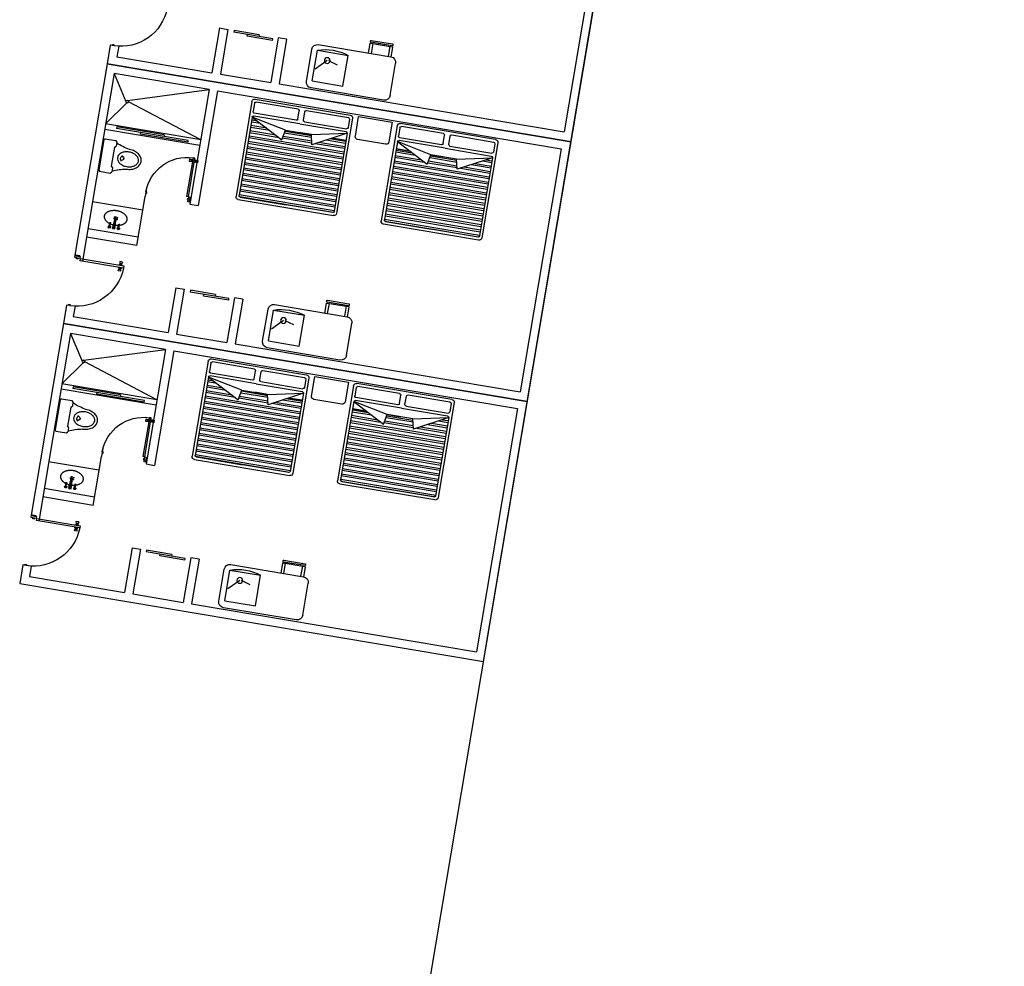
# Model space of a CAD drawing. Units: millimetres. Extents: x 183806 to 407510, y -14689 to 184726.
# Drawn here: x 377156 to 394531, y 112674 to 129375 of the extents above; entities that cross this region are included whole.
import ezdxf

# ---------------------------------------------------------------- set-up
doc = ezdxf.new("R2010")
doc.units = ezdxf.units.MM
for name, color, linetype in [('business', 54, 'Continuous'), ('MUE', 2, 'Continuous'), ('P', 10, 'Continuous')]:
    doc.layers.add(name, color=color, linetype=linetype)

# ---------------------------------------------------------------- blocks, each defined once
blk = doc.blocks.new('A$C33990D42')
for p, q in [((8481, -21487), (-195, 83)), ((3470, -8628), (5094, -12664)), ((12446, -9505), (12516, -9679)), ((12446, -9505), (12516, -9679)), ((12531, -9477), (12587, -9455)), ((12587, -9455), (12711, -9762)), ((12587, -9455), (12711, -9762)), ((9763, -9956), (10409, -9696)), ((9981, -9836), (10398, -9668)), ((10398, -9668), (10409, -9696)), ((10640, -9571), (10501, -9627)), ((10501, -9627), (10799, -10369)), ((10640, -9571), (10939, -10313)), ((12516, -9679), (10939, -10313)), ((5010, -12859), (12711, -9762)), ((12711, -9762), (5010, -12859)), ((9774, -9984), (10191, -9816)), ((9981, -9836), (9992, -9864)), ((10191, -9816), (10180, -9788)), ((12711, -9762), (14004, -12976)), ((9527, -10019), (9666, -9963)), ((9527, -10019), (9825, -10761)), ((9666, -9963), (9964, -10705)), ((9774, -9984), (9763, -9956)), ((11051, -10591), (12628, -9957)), ((12628, -9957), (13337, -11720)), ((10799, -10369), (9964, -10705)), ((11051, -10591), (11815, -12493)), ((9825, -10761), (5094, -12664)), ((10911, -10647), (5206, -12942)), ((10911, -10647), (11676, -12549)), ((11603, -11393), (12795, -10914)), ((11995, -11203), (12783, -10886)), ((12783, -10886), (12795, -10914)), ((11614, -11421), (12403, -11104)), ((12403, -11104), (12392, -11076)), ((11995, -11203), (12006, -11231)), ((11614, -11421), (11603, -11393)), ((13337, -11720), (13881, -13073)), ((12502, -12056), (12558, -12195)), ((12652, -12423), (13488, -12088)), ((12885, -13008), (12558, -12195)), ((11815, -12493), (11676, -12549)), ((12829, -12868), (13664, -12533)), ((12885, -13008), (13720, -12672)), ((5206, -12942), (6829, -16978)), ((12375, -13885), (12236, -13941)), ((12375, -13885), (12674, -14627)), ((14181, -13819), (14251, -13993)), ((14181, -13819), (14251, -13993)), ((14266, -13791), (14322, -13769)), ((14322, -13769), (14446, -14076)), ((14322, -13769), (14446, -14076)), ((11498, -14270), (12145, -14010)), ((11716, -14150), (12133, -13982)), ((12133, -13982), (12145, -14010)), ((12236, -13941), (12535, -14683)), ((14251, -13993), (12674, -14627)), ((6746, -17173), (14446, -14076)), ((14446, -14076), (6746, -17173)), ((11509, -14298), (11926, -14130)), ((11716, -14150), (11727, -14178)), ((11926, -14130), (11915, -14102)), ((14446, -14076), (15739, -17290)), ((11262, -14333), (11401, -14277)), ((11262, -14333), (11560, -15075)), ((11401, -14277), (11700, -15019)), ((11509, -14298), (11498, -14270)), ((12786, -14906), (14363, -14271)), ((14363, -14271), (15072, -16034)), ((12535, -14683), (11700, -15019)), ((12786, -14906), (13551, -16807)), ((11560, -15075), (6829, -16978)), ((12647, -14962), (6941, -17256)), ((12647, -14962), (13412, -16863)), ((13338, -15707), (14530, -15228)), ((13730, -15517), (14519, -15200)), ((14519, -15200), (14530, -15228)), ((13349, -15735), (14138, -15418)), ((14138, -15418), (14127, -15390)), ((13730, -15517), (13741, -15545)), ((13349, -15735), (13338, -15707)), ((15072, -16034), (15616, -17387)), ((14237, -16370), (14293, -16509)), ((14388, -16737), (15223, -16403)), ((14620, -17322), (14293, -16509)), ((13551, -16807), (13412, -16863)), ((14564, -17183), (15399, -16847)), ((14620, -17322), (15455, -16986)), ((6941, -17256), (8564, -21292)), ((14110, -18199), (13971, -18255)), ((14110, -18199), (13971, -18255)), ((14110, -18199), (14409, -18941)), ((14110, -18199), (14409, -18941)), ((15916, -18133), (15986, -18307)), ((15916, -18133), (15986, -18307)), ((15916, -18133), (15986, -18307)), ((15916, -18133), (15986, -18307)), ((16001, -18106), (16058, -18083)), ((16001, -18106), (16058, -18083)), ((16058, -18083), (16181, -18390)), ((16058, -18083), (16181, -18390)), ((16058, -18083), (16181, -18390)), ((16058, -18083), (16181, -18390)), ((16181, -18390), (8481, -21487)), ((16181, -18390), (8481, -21487)), ((13233, -18584), (13880, -18324)), ((13233, -18584), (13880, -18324)), ((13451, -18464), (13869, -18296)), ((13451, -18464), (13869, -18296)), ((13662, -18444), (13650, -18416)), ((13662, -18444), (13650, -18416)), ((13869, -18296), (13880, -18324)), ((13869, -18296), (13880, -18324)), ((13971, -18255), (14270, -18997)), ((13971, -18255), (14270, -18997)), ((15986, -18307), (14409, -18941)), ((15986, -18307), (14409, -18941)), ((12997, -18647), (13136, -18591)), ((12997, -18647), (13136, -18591)), ((13136, -18591), (13435, -19333)), ((13136, -18591), (13435, -19333)), ((13244, -18612), (13233, -18584)), ((13244, -18612), (13233, -18584)), ((13244, -18612), (13662, -18444)), ((13244, -18612), (13662, -18444)), ((13451, -18464), (13462, -18492)), ((13451, -18464), (13462, -18492)), ((12997, -18647), (13296, -19389)), ((12997, -18647), (13296, -19389)), ((14270, -18997), (13435, -19333)), ((14270, -18997), (13435, -19333)), ((13296, -19389), (8564, -21292)), ((13296, -19389), (8564, -21292))]:
    blk.add_line(p, q)
at = {"layer": 'MUE', "color": 203}
for p, q in [((12628, -9957), (12530, -10483)), ((12501, -10470), (11051, -10591)), ((11386, -11426), (12489, -10499)), ((12964, -10792), (12518, -10512)), ((11386, -11426), (12964, -10792)), ((11424, -11519), (13001, -10885)), ((12857, -11118), (12843, -11151)), ((13030, -11049), (12857, -11118)), ((13030, -11049), (13054, -11059)), ((13054, -11059), (13257, -11563)), ((12843, -11151), (12869, -11216)), ((12901, -11230), (12869, -11216)), ((12901, -11230), (13028, -11545)), ((13028, -11545), (13014, -11578)), ((13014, -11578), (13041, -11643)), ((13247, -11587), (13073, -11657)), ((13257, -11563), (13247, -11587)), ((13073, -11657), (13041, -11643)), ((13110, -12455), (13149, -12460)), ((13186, -12444), (13113, -12475)), ((13144, -12470), (13131, -12495)), ((13149, -12460), (13134, -12423)), ((13187, -12600), (13142, -12463)), ((13168, -12424), (13149, -12460)), ((13208, -12600), (13149, -12460)), ((13224, -12585), (13157, -12457)), ((13159, -12461), (13189, -12465)), ((13265, -12507), (13250, -12513)), ((13293, -12595), (13257, -12510)), ((13292, -12572), (13265, -12507)), ((13117, -12569), (13102, -12575)), ((13130, -12640), (13102, -12575)), ((13145, -12657), (13110, -12572)), ((13145, -12634), (13117, -12569)), ((13152, -12641), (13130, -12650)), ((13202, -12637), (13187, -12600)), ((13219, -12595), (13197, -12604)), ((13206, -12627), (13197, -12604)), ((13239, -12622), (13202, -12637)), ((13229, -12617), (13206, -12627)), ((13229, -12617), (13219, -12595)), ((13239, -12622), (13224, -12585)), ((13277, -12578), (13250, -12513)), ((13299, -12579), (13277, -12588)), ((14363, -14271), (14265, -14797)), ((14237, -14785), (12786, -14906)), ((13122, -15741), (14224, -14813)), ((14699, -15106), (14253, -14826)), ((13122, -15741), (14699, -15106)), ((13159, -15833), (14736, -15199)), ((14592, -15433), (14578, -15465)), ((14765, -15363), (14592, -15433)), ((14765, -15363), (14789, -15373)), ((14789, -15373), (14992, -15877)), ((14578, -15465), (14604, -15530)), ((14637, -15544), (14604, -15530)), ((14637, -15544), (14764, -15859)), ((14764, -15859), (14750, -15892)), ((14750, -15892), (14776, -15957)), ((14808, -15971), (14776, -15957)), ((14982, -15901), (14808, -15971)), ((14992, -15877), (14982, -15901)), ((14845, -16769), (14885, -16774)), ((14921, -16758), (14848, -16789)), ((14879, -16784), (14866, -16809)), ((14885, -16774), (14869, -16737)), ((14922, -16914), (14877, -16777)), ((14903, -16738), (14885, -16774)), ((14943, -16914), (14885, -16774)), ((14959, -16899), (14892, -16771)), ((14894, -16775), (14924, -16779)), ((15000, -16821), (14985, -16827)), ((15013, -16893), (14985, -16827)), ((15028, -16909), (14992, -16824)), ((15027, -16886), (15000, -16821)), ((14852, -16883), (14838, -16889)), ((14865, -16955), (14838, -16889)), ((14881, -16971), (14845, -16886)), ((14880, -16948), (14852, -16883)), ((14887, -16955), (14865, -16964)), ((14937, -16951), (14922, -16914)), ((14955, -16909), (14932, -16919)), ((14942, -16941), (14932, -16919)), ((14974, -16936), (14937, -16951)), ((14964, -16931), (14942, -16941)), ((14964, -16931), (14955, -16909)), ((14974, -16936), (14959, -16899)), ((15034, -16893), (15012, -16902))]:
    blk.add_line(p, q, dxfattribs=at)
at = {"layer": 'MUE', "color": 235}
for p, q in [((9000, -10231), (7794, -10716)), ((9037, -10323), (8527, -10529)), ((9242, -10834), (9037, -10323)), ((9344, -10819), (9130, -10286)), ((7773, -10530), (7840, -10697)), ((7866, -10493), (7860, -10479)), ((7959, -10455), (7953, -10442)), ((8732, -11039), (8527, -10529)), ((8883, -10542), (8748, -10648)), ((8906, -10540), (9145, -10642)), ((7953, -11378), (7738, -10846)), ((10292, -10930), (8715, -11565)), ((9242, -10834), (8732, -11039)), ((8083, -11434), (9289, -10949)), ((9592, -11266), (10287, -10986)), ((10320, -11000), (10376, -11139)), ((10357, -10958), (10991, -12535)), ((9615, -11526), (10381, -11218)), ((9666, -11452), (10362, -11172)), ((9886, -11583), (10413, -11232)), ((10413, -11232), (9988, -11733)), ((10337, -11322), (10434, -11283)), ((10413, -11232), (10936, -12531)), ((9452, -11322), (8757, -11602)), ((9541, -11475), (9485, -11336)), ((9634, -11438), (9578, -11299)), ((10072, -11634), (10505, -11460)), ((10160, -11530), (10481, -11401)), ((10204, -11478), (10469, -11371)), ((10293, -11374), (10445, -11312)), ((8577, -11624), (8020, -11848)), ((8707, -11949), (8577, -11624)), ((8687, -11630), (9321, -13207)), ((8743, -11634), (8799, -11774)), ((9527, -11508), (8831, -11787)), ((9615, -11526), (8850, -11834)), ((8963, -12182), (10540, -11548)), ((8975, -12212), (10552, -11577)), ((8999, -12271), (10576, -11636)), ((9886, -11583), (9459, -11755)), ((9463, -11776), (9898, -11601)), ((9468, -11808), (9917, -11628)), ((9988, -11733), (9886, -11583)), ((10028, -11686), (10517, -11489)), ((9459, -11755), (8836, -11866)), ((9010, -12300), (10588, -11666)), ((9034, -12359), (10611, -11725)), ((9046, -12389), (10623, -11754)), ((9070, -12447), (10647, -11813)), ((9459, -11755), (9673, -11669)), ((9489, -11933), (9459, -11755)), ((9479, -11872), (9953, -11681)), ((9485, -11904), (9971, -11708)), ((6302, -12535), (7880, -11901)), ((7179, -12236), (7875, -11956)), ((7908, -11970), (7964, -12109)), ((7945, -11928), (8579, -13506)), ((8020, -11848), (8151, -12173)), ((8836, -11866), (9358, -13165)), ((8836, -11866), (9489, -11933)), ((8884, -11986), (9111, -11894)), ((9111, -11894), (8884, -11986)), ((8892, -12006), (9157, -11899)), ((8904, -12035), (9225, -11906)), ((8928, -12094), (9360, -11920)), ((8939, -12123), (9428, -11927)), ((9082, -12477), (10659, -11843)), ((9105, -12536), (10682, -11901)), ((9117, -12565), (10694, -11931)), ((7254, -12422), (7950, -12142)), ((8216, -12201), (8680, -12014)), ((9141, -12624), (10718, -11990)), ((9153, -12654), (10730, -12019)), ((9176, -12713), (10754, -12078)), ((9188, -12742), (10765, -12108)), ((7040, -12292), (6344, -12572)), ((7129, -12445), (7073, -12306)), ((7221, -12408), (7165, -12269)), ((7203, -12496), (7968, -12188)), ((7474, -12553), (8001, -12202)), ((8001, -12202), (7576, -12703)), ((7822, -12413), (8049, -12322)), ((8049, -12322), (7822, -12413)), ((8001, -12202), (8523, -13501)), ((9212, -12801), (10789, -12167)), ((9224, -12830), (10801, -12196)), ((9247, -12889), (10825, -12255)), ((9259, -12919), (10836, -12284)), ((7115, -12478), (6419, -12758)), ((7203, -12496), (6438, -12804)), ((8104, -12459), (7616, -12656)), ((8093, -12430), (7660, -12604)), ((8069, -12371), (7748, -12500)), ((8057, -12341), (7792, -12448)), ((9283, -12978), (10860, -12343)), ((9295, -13007), (10872, -12373)), ((9318, -13066), (10896, -12432)), ((9330, -13096), (10908, -12461)), ((6275, -12600), (6909, -14177)), ((6330, -12605), (6386, -12744)), ((8128, -12518), (6551, -13153)), ((8140, -12548), (6563, -13182)), ((8164, -12607), (6586, -13241)), ((8175, -12636), (6598, -13270)), ((7047, -12725), (7474, -12553)), ((7486, -12571), (7051, -12746)), ((7504, -12598), (7056, -12778)), ((7541, -12652), (7067, -12842)), ((7559, -12679), (7072, -12874)), ((7474, -12553), (7260, -12639)), ((7576, -12703), (7474, -12553)), ((9354, -13154), (10931, -12520)), ((9375, -13180), (10934, -12553)), ((10964, -12600), (9386, -13235)), ((10922, -12563), (10156, -12871)), ((7047, -12725), (6424, -12837)), ((6424, -12837), (7077, -12903)), ((6424, -12837), (6946, -14135)), ((6541, -12849), (6444, -12887)), ((6609, -12855), (6456, -12917)), ((8199, -12695), (6622, -13329)), ((8211, -12724), (6634, -13359)), ((8235, -12783), (6657, -13418)), ((8247, -12813), (6669, -13447)), ((7077, -12903), (7047, -12725)), ((6745, -12869), (6480, -12976)), ((6812, -12876), (6492, -13005)), ((6948, -12890), (6515, -13064)), ((7016, -12897), (6527, -13094)), ((8270, -12872), (6693, -13506)), ((8282, -12901), (6705, -13535)), ((8306, -12960), (6729, -13594)), ((8318, -12989), (6740, -13624)), ((9391, -13179), (10156, -12871)), ((8341, -13048), (6764, -13683)), ((8353, -13078), (6776, -13712)), ((8377, -13137), (6800, -13771)), ((8389, -13166), (6812, -13801)), ((8412, -13225), (6835, -13860)), ((8424, -13255), (6847, -13889)), ((8448, -13314), (6871, -13948)), ((8460, -13343), (6883, -13977)), ((8484, -13402), (6906, -14036)), ((8495, -13431), (6918, -14066)), ((8519, -13490), (6942, -14125)), ((8521, -13524), (6963, -14150)), ((8510, -13534), (7744, -13841)), ((6974, -14205), (8551, -13571)), ((6979, -14149), (7744, -13841)), ((10735, -14545), (9529, -15030)), ((9694, -14770), (9688, -14756)), ((10772, -14638), (10262, -14843)), ((10978, -15148), (10772, -14638)), ((11079, -15133), (10865, -14600)), ((9508, -14844), (9575, -15011)), ((9601, -14807), (9595, -14793)), ((10467, -15353), (10262, -14843)), ((10618, -14856), (10483, -14962)), ((10641, -14854), (10880, -14956)), ((9688, -15693), (9473, -15160)), ((9818, -15748), (11024, -15263)), ((12027, -15245), (10450, -15879)), ((10978, -15148), (10467, -15353)), ((12092, -15272), (12726, -16850)), ((11327, -15580), (12023, -15300)), ((12055, -15314), (12111, -15453)), ((11188, -15636), (10492, -15916)), ((11369, -15752), (11313, -15613)), ((11350, -15840), (12116, -15532)), ((11401, -15766), (12097, -15486)), ((11621, -15897), (12148, -15546)), ((12148, -15546), (11723, -16047)), ((12028, -15688), (12181, -15626)), ((12072, -15636), (12169, -15597)), ((12148, -15546), (12671, -16845)), ((11276, -15789), (11220, -15650)), ((11763, -16000), (12252, -15803)), ((11807, -15948), (12240, -15774)), ((11895, -15844), (12216, -15715)), ((11940, -15792), (12204, -15685)), ((10312, -15938), (9755, -16162)), ((10443, -16263), (10312, -15938)), ((10422, -15944), (11057, -17521)), ((10478, -15949), (10534, -16088)), ((11262, -15822), (10566, -16102)), ((11350, -15840), (10585, -16148)), ((10698, -16496), (12275, -15862)), ((10710, -16526), (12287, -15892)), ((10734, -16585), (12311, -15950)), ((10746, -16614), (12323, -15980)), ((11621, -15897), (11194, -16069)), ((11194, -16069), (11408, -15983)), ((11198, -16090), (11634, -15915)), ((11203, -16122), (11652, -15942)), ((11723, -16047), (11621, -15897)), ((11194, -16069), (10571, -16180)), ((10769, -16673), (12347, -16039)), ((10781, -16703), (12358, -16068)), ((10805, -16762), (12382, -16127)), ((10817, -16791), (12394, -16157)), ((11225, -16247), (11194, -16069)), ((11214, -16186), (11688, -15996)), ((11220, -16218), (11707, -16022)), ((8038, -16849), (9615, -16215)), ((8915, -16550), (9610, -16270)), ((9643, -16284), (9699, -16424)), ((9680, -16243), (10314, -17820)), ((9755, -16162), (9886, -16487)), ((9951, -16515), (10415, -16328)), ((10571, -16180), (11094, -17479)), ((10571, -16180), (11225, -16247)), ((10619, -16300), (10847, -16209)), ((10847, -16209), (10619, -16300)), ((10627, -16320), (10892, -16213)), ((10639, -16349), (10960, -16220)), ((10663, -16408), (11096, -16234)), ((10675, -16438), (11163, -16241)), ((10840, -16850), (12418, -16216)), ((10852, -16879), (12429, -16245)), ((10876, -16938), (12453, -16304)), ((8938, -16810), (9704, -16502)), ((8989, -16736), (9685, -16456)), ((10888, -16968), (12465, -16333)), ((10912, -17027), (12489, -16392)), ((10923, -17056), (12501, -16422)), ((10947, -17115), (12524, -16481)), ((8775, -16606), (8080, -16886)), ((8864, -16759), (8808, -16620)), ((8957, -16722), (8901, -16583)), ((9209, -16867), (9736, -16516)), ((9736, -16516), (9311, -17017)), ((9792, -16656), (9527, -16762)), ((9557, -16727), (9784, -16636)), ((9784, -16636), (9557, -16727)), ((9736, -16516), (10259, -17815)), ((10959, -17145), (12536, -16510)), ((10983, -17203), (12560, -16569)), ((10994, -17233), (12572, -16599)), ((11018, -17292), (12595, -16657)), ((8850, -16792), (8154, -17072)), ((8938, -16810), (8173, -17118)), ((9863, -16832), (8286, -17467)), ((9840, -16773), (9351, -16970)), ((9828, -16744), (9395, -16918)), ((9804, -16685), (9483, -16814)), ((11030, -17321), (12607, -16687)), ((11054, -17380), (12631, -16746)), ((11066, -17410), (12643, -16775)), ((11089, -17469), (12666, -16834)), ((8010, -16914), (8644, -18491)), ((8066, -16919), (8122, -17058)), ((9875, -16862), (8298, -17496)), ((9899, -16921), (8322, -17555)), ((9911, -16950), (8333, -17585)), ((9934, -17009), (8357, -17643)), ((8782, -17039), (9209, -16867)), ((9221, -16885), (8786, -17060)), ((9240, -16912), (8791, -17092)), ((9276, -16966), (8802, -17156)), ((9294, -16993), (8808, -17188)), ((9209, -16867), (8996, -16953)), ((9311, -17017), (9209, -16867)), ((11110, -17494), (12669, -16867)), ((12699, -16915), (11122, -17549)), ((12657, -16877), (11892, -17185)), ((8782, -17039), (8159, -17151)), ((8159, -17151), (8812, -17217)), ((8159, -17151), (8681, -18450)), ((8276, -17163), (8179, -17202)), ((8344, -17170), (8191, -17231)), ((8480, -17183), (8215, -17290)), ((8548, -17190), (8227, -17319)), ((9946, -17039), (8369, -17673)), ((9970, -17097), (8393, -17732)), ((9982, -17127), (8405, -17761)), ((10005, -17186), (8428, -17820)), ((8812, -17217), (8782, -17039)), ((11126, -17493), (11892, -17185)), ((8683, -17204), (8251, -17378)), ((8751, -17211), (8262, -17408)), ((10017, -17215), (8440, -17850)), ((10041, -17274), (8464, -17909)), ((10053, -17304), (8476, -17938)), ((10077, -17363), (8499, -17997)), ((10088, -17392), (8511, -18026)), ((10112, -17451), (8535, -18085)), ((10124, -17480), (8547, -18115)), ((10148, -17539), (8570, -18174)), ((10159, -17569), (8582, -18203)), ((10183, -17628), (8606, -18262)), ((10195, -17657), (8618, -18291)), ((10219, -17716), (8641, -18350)), ((10231, -17745), (8653, -18380)), ((10254, -17804), (8677, -18439)), ((10257, -17838), (8698, -18464)), ((8709, -18519), (10287, -17885)), ((10245, -17848), (9479, -18156)), ((8714, -18463), (9479, -18156)), ((8714, -18463), (9479, -18156)), ((12470, -18859), (11264, -19344)), ((12470, -18859), (11264, -19344)), ((12815, -19447), (12600, -18914)), ((12815, -19447), (12600, -18914)), ((11336, -19121), (11331, -19107)), ((11336, -19121), (11331, -19107)), ((11429, -19084), (11423, -19070)), ((11429, -19084), (11423, -19070)), ((12508, -18952), (11997, -19157)), ((12508, -18952), (11997, -19157)), ((12713, -19462), (12508, -18952)), ((12713, -19462), (12508, -18952)), ((11243, -19158), (11311, -19325)), ((11243, -19158), (11311, -19325)), ((12203, -19667), (11997, -19157)), ((12203, -19667), (11997, -19157)), ((12354, -19171), (12219, -19276)), ((12354, -19171), (12219, -19276)), ((12377, -19168), (12615, -19270)), ((12377, -19168), (12615, -19270)), ((11423, -20007), (11209, -19474)), ((11423, -20007), (11209, -19474)), ((11553, -20062), (12759, -19577)), ((11553, -20062), (12759, -19577)), ((12713, -19462), (12203, -19667)), ((12713, -19462), (12203, -19667))]:
    blk.add_line(p, q, dxfattribs=at)
for points in [[(8083, -10389, 0.414214), (8088, -10376), (8083, -10362, 0.414214), (8070, -10357), (7717, -10499, 0.414214), (7712, -10512), (7717, -10526, 0.414214), (7730, -10531)], [(9818, -14703, 0.414214), (9824, -14690), (9818, -14676, 0.414214), (9805, -14671), (9452, -14813, 0.414214), (9447, -14826), (9452, -14840, 0.414214), (9465, -14845)], [(11553, -19018, 0.414214), (11559, -19004), (11553, -18991, 0.414214), (11540, -18985), (11188, -19127, 0.414214), (11182, -19140), (11188, -19154, 0.414214), (11201, -19159)], [(11553, -19018, 0.414214), (11559, -19004), (11553, -18991, 0.414214), (11540, -18985), (11188, -19127, 0.414214), (11182, -19140), (11188, -19154, 0.414214), (11201, -19159)]]:
    blk.add_lwpolyline(points, format="xyb", close=True, dxfattribs=at)
for points in [[(8165, -10566), (8101, -10409, 0.414214), (8088, -10403), (7736, -10545, 0.414214), (7730, -10558), (7794, -10716)], [(9900, -14881), (9837, -14723, 0.414214), (9824, -14717), (9471, -14859, 0.414214), (9466, -14872), (9529, -15030)], [(11635, -19195), (11572, -19037, 0.414214), (11559, -19031), (11206, -19173, 0.414214), (11201, -19186), (11264, -19344)], [(11635, -19195), (11572, -19037, 0.414214), (11559, -19031), (11206, -19173, 0.414214), (11201, -19186), (11264, -19344)]]:
    blk.add_lwpolyline(points, format="xyb", dxfattribs=at)
for points in [[(8118, -10585), (8051, -10418)], [(9854, -14899), (9786, -14732)], [(11589, -19213), (11522, -19046)], [(11589, -19213), (11522, -19046)]]:
    blk.add_lwpolyline(points, dxfattribs=at)
at = {"layer": 'MUE', "color": 203}
for points in [[(12495, -11577, -0.128503), (12486, -11511, -0.106283), (12513, -11436, -0.085009), (12568, -11374, -0.074343), (12649, -11326, -0.074343)], [(12780, -11651, -0.074343), (12688, -11673, -0.085009), (12605, -11666, -0.106283), (12534, -11630, -0.128503), (12495, -11577, -0.128503)], [(14230, -15891, -0.128503), (14221, -15825, -0.106283), (14248, -15750, -0.085009), (14303, -15688, -0.074343), (14384, -15640, -0.074343)], [(14515, -15965, -0.074343), (14423, -15987, -0.085009), (14340, -15980, -0.106283), (14269, -15944, -0.128503), (14230, -15891, -0.128503)]]:
    blk.add_lwpolyline(points, format="xyb", dxfattribs=at)
for points in [[(12889, -11418, -0.136463), (12894, -11466, -0.106973), (12872, -11523, -0.081365), (12828, -11571, -0.069431), (12763, -11608, -0.069431), (12689, -11627, -0.081365), (12625, -11623, -0.106973), (12569, -11597, -0.136463), (12540, -11559, -0.136463), (12534, -11510, -0.106973), (12557, -11453, -0.081365), (12601, -11406, -0.069431), (12666, -11368, -0.069431), (12739, -11350, -0.081365), (12804, -11354, -0.106973), (12860, -11379, -0.136463)], [(14624, -15732, -0.136463), (14630, -15780, -0.106973), (14607, -15838, -0.081365), (14563, -15885, -0.069431), (14498, -15922, -0.069431), (14425, -15941, -0.081365), (14360, -15937, -0.106973), (14304, -15911, -0.136463), (14275, -15873, -0.136463), (14270, -15824, -0.106973), (14292, -15767, -0.081365), (14336, -15720, -0.069431), (14401, -15682, -0.069431), (14475, -15664, -0.081365), (14539, -15668, -0.106973), (14595, -15694, -0.136463)]]:
    blk.add_lwpolyline(points, format="xyb", close=True, dxfattribs=at)
at = {"layer": 'MUE', "color": 203, "flags": 128}
for points in [[(13273, -12528), (13280, -12521), (13287, -12515), (13293, -12508), (13299, -12501), (13305, -12495), (13310, -12488), (13315, -12481), (13319, -12473), (13323, -12466), (13327, -12459), (13330, -12452), (13332, -12445), (13334, -12437), (13336, -12430), (13337, -12423), (13337, -12416), (13338, -12409), (13337, -12402), (13337, -12395), (13335, -12389), (13333, -12382), (13331, -12376), (13329, -12370), (13325, -12364), (13322, -12359), (13318, -12353), (13313, -12348), (13308, -12343), (13303, -12339), (13297, -12334), (13291, -12330), (13285, -12327), (13278, -12323), (13271, -12320), (13263, -12317), (13256, -12315), (13248, -12313), (13239, -12311), (13231, -12310), (13222, -12309), (13213, -12308), (13204, -12308), (13195, -12308), (13186, -12309), (13176, -12309), (13167, -12311), (13157, -12312), (13147, -12314), (13138, -12316), (13128, -12319), (13119, -12322), (13109, -12325), (13100, -12329), (13091, -12333), (13081, -12337), (13073, -12341), (13064, -12346), (13055, -12351), (13047, -12356), (13039, -12362), (13031, -12368), (13023, -12374), (13016, -12380), (13009, -12386), (13003, -12393), (12997, -12399), (12991, -12406), (12985, -12413), (12980, -12420), (12976, -12427), (12972, -12434), (12968, -12441), (12965, -12449), (12962, -12456), (12960, -12463), (12958, -12470), (12956, -12478), (12955, -12485), (12955, -12492), (12955, -12499), (12956, -12505), (12957, -12512), (12958, -12519), (12960, -12525), (12962, -12531), (12965, -12537), (12969, -12543), (12973, -12548), (12977, -12554), (12981, -12559), (12986, -12563), (12992, -12568), (12998, -12572), (13004, -12576), (13011, -12579), (13018, -12583), (13025, -12586), (13032, -12588), (13040, -12591), (13048, -12592), (13057, -12594), (13065, -12595), (13074, -12596), (13083, -12596), (13092, -12597), (13102, -12596), (13111, -12596)], [(13128, -12594), (13136, -12592), (13145, -12591), (13154, -12588), (13163, -12586), (13172, -12583), (13180, -12581)], [(13214, -12566), (13222, -12562), (13230, -12558), (13238, -12553), (13246, -12548), (13253, -12543), (13260, -12538)], [(15009, -16842), (15016, -16835), (15022, -16829), (15029, -16822), (15035, -16816), (15040, -16809), (15045, -16802), (15050, -16795), (15054, -16788), (15058, -16780), (15062, -16773), (15065, -16766), (15067, -16759), (15069, -16751), (15071, -16744), (15072, -16737), (15073, -16730), (15073, -16723), (15073, -16716), (15072, -16710), (15070, -16703), (15069, -16697), (15066, -16690), (15064, -16684), (15061, -16678), (15057, -16673), (15053, -16667), (15048, -16662), (15044, -16657), (15038, -16653), (15033, -16648), (15026, -16644), (15020, -16641), (15013, -16637), (15006, -16634), (14999, -16632), (14991, -16629), (14983, -16627), (14975, -16625), (14966, -16624), (14957, -16623), (14948, -16622), (14939, -16622), (14930, -16622), (14921, -16623), (14911, -16624), (14902, -16625), (14892, -16626), (14883, -16628), (14873, -16630), (14863, -16633), (14854, -16636), (14844, -16639), (14835, -16643), (14826, -16647), (14817, -16651), (14808, -16655), (14799, -16660), (14790, -16665), (14782, -16670), (14774, -16676), (14766, -16682), (14759, -16688), (14751, -16694), (14745, -16700), (14738, -16707), (14732, -16713), (14726, -16720), (14721, -16727), (14716, -16734), (14711, -16741), (14707, -16748), (14703, -16756), (14700, -16763), (14697, -16770), (14695, -16777), (14693, -16784), (14692, -16792), (14691, -16799), (14690, -16806), (14690, -16813), (14691, -16819), (14692, -16826), (14693, -16833), (14695, -16839), (14698, -16845), (14701, -16851), (14704, -16857), (14708, -16862), (14712, -16868), (14717, -16873), (14722, -16877), (14727, -16882), (14733, -16886), (14739, -16890), (14746, -16894), (14753, -16897), (14760, -16900), (14768, -16902), (14776, -16905), (14784, -16907), (14792, -16908), (14801, -16909), (14809, -16910), (14818, -16911), (14828, -16911), (14837, -16910), (14846, -16910)], [(14949, -16881), (14957, -16876), (14965, -16872), (14973, -16867), (14981, -16862), (14988, -16857), (14996, -16852)], [(14863, -16908), (14872, -16906), (14880, -16905), (14889, -16903), (14898, -16900), (14907, -16898), (14916, -16895)]]:
    blk.add_lwpolyline(points, dxfattribs=at)
at = {"layer": 'MUE', "color": 235}
for centre in [(8906, -10540), (10641, -14854), (12377, -19168), (12377, -19168)]:
    blk.add_circle(centre, 50.6, dxfattribs=at)
at = {"layer": 'MUE', "color": 203}
for centre, radius in [((12510, -10491), 22.2), ((13141, -12646), 12), ((13288, -12584), 12), ((14245, -14805), 22.2), ((14876, -16960), 12), ((15023, -16898), 12)]:
    blk.add_circle(centre, radius, dxfattribs=at)
at = {"layer": 'MUE', "color": 235}
for centre, radius, start, end in [((9037, -10323), 100, 21.9106, 111.9106), ((9089, -11189), 867, 93.4232, 130.398), ((7831, -10808), 100, 111.9106, 201.9106), ((9251, -10856), 100, 291.9106, 21.9106), ((10311, -10977), 50, 21.9106, 111.9106), ((10297, -11009), 25, 21.9106, 111.9106), ((9601, -11289), 25, 111.9106, 201.9106), ((10353, -11149), 25, 291.9106, 21.9106), ((10390, -11241), 25, 21.9106, 111.9106), ((8045, -11341), 100, 201.9106, 291.9106), ((9462, -11345), 25, 21.9106, 111.9106), ((9657, -11428), 25, 201.9106, 291.9106), ((8733, -11611), 50, 111.9106, 201.9106), ((8766, -11625), 25, 111.9106, 201.9106), ((9518, -11484), 25, 291.9106, 21.9106), ((8822, -11764), 25, 201.9106, 291.9106), ((7884, -11980), 25, 21.9106, 111.9106), ((7898, -11947), 50, 21.9106, 111.9106), ((8661, -11968), 50, 291.9106, 21.9106), ((8859, -11857), 25, 111.9106, 201.9106), ((7940, -12119), 25, 291.9106, 21.9106), ((7049, -12315), 25, 21.9106, 111.9106), ((7189, -12259), 25, 111.9106, 201.9106), ((7978, -12212), 25, 21.9106, 111.9106), ((8197, -12154), 50, 201.9106, 291.9106), ((7105, -12455), 25, 291.9106, 21.9106), ((7245, -12399), 25, 201.9106, 291.9106), ((6321, -12581), 50, 111.9106, 201.9106), ((6354, -12595), 25, 111.9106, 201.9106), ((10912, -12540), 25, 291.9106, 21.9106), ((10945, -12554), 50, 291.9106, 21.9106), ((6410, -12734), 25, 201.9106, 291.9106), ((6447, -12827), 25, 111.9106, 201.9106), ((9382, -13156), 25, 201.9106, 291.9106), ((9368, -13188), 50, 201.9106, 291.9106), ((8500, -13510), 25, 291.9106, 21.9106), ((8533, -13524), 50, 291.9106, 21.9106), ((6956, -14159), 50, 201.9106, 291.9106), ((6969, -14126), 25, 201.9106, 291.9106), ((10772, -14638), 100, 21.9106, 111.9106), ((10824, -15503), 867, 93.4232, 130.398), ((9566, -15123), 100, 111.9106, 201.9106), ((10987, -15170), 100, 291.9106, 21.9106), ((12046, -15291), 50, 21.9106, 111.9106), ((12032, -15323), 25, 21.9106, 111.9106), ((12088, -15463), 25, 291.9106, 21.9106), ((11197, -15659), 25, 21.9106, 111.9106), ((11336, -15603), 25, 111.9106, 201.9106), ((12125, -15555), 25, 21.9106, 111.9106), ((9780, -15655), 100, 201.9106, 291.9106), ((11253, -15798), 25, 291.9106, 21.9106), ((11392, -15743), 25, 201.9106, 291.9106), ((10469, -15925), 50, 111.9106, 201.9106), ((10501, -15939), 25, 111.9106, 201.9106), ((10557, -16078), 25, 201.9106, 291.9106), ((10594, -16171), 25, 111.9106, 201.9106), ((9620, -16294), 25, 21.9106, 111.9106), ((9634, -16261), 50, 21.9106, 111.9106), ((10396, -16282), 50, 291.9106, 21.9106), ((9676, -16433), 25, 291.9106, 21.9106), ((9713, -16526), 25, 21.9106, 111.9106), ((9932, -16468), 50, 201.9106, 291.9106), ((8785, -16630), 25, 21.9106, 111.9106), ((8924, -16574), 25, 111.9106, 201.9106), ((8056, -16896), 50, 111.9106, 201.9106), ((8841, -16769), 25, 291.9106, 21.9106), ((8980, -16713), 25, 201.9106, 291.9106), ((12648, -16854), 25, 291.9106, 21.9106), ((12680, -16868), 50, 291.9106, 21.9106), ((8089, -16909), 25, 111.9106, 201.9106), ((8145, -17049), 25, 201.9106, 291.9106), ((8182, -17141), 25, 111.9106, 201.9106), ((11103, -17503), 50, 201.9106, 291.9106), ((11117, -17470), 25, 201.9106, 291.9106), ((10235, -17825), 25, 291.9106, 21.9106), ((10268, -17838), 50, 291.9106, 21.9106), ((8691, -18473), 50, 201.9106, 291.9106), ((8691, -18473), 50, 201.9106, 291.9106), ((8705, -18440), 25, 201.9106, 291.9106), ((8705, -18440), 25, 201.9106, 291.9106), ((12508, -18952), 100, 21.9106, 111.9106), ((12508, -18952), 100, 21.9106, 111.9106), ((12559, -19817), 867, 93.4232, 130.398), ((12559, -19817), 867, 93.4232, 130.398), ((11301, -19437), 100, 111.9106, 201.9106), ((11301, -19437), 100, 111.9106, 201.9106), ((12722, -19484), 100, 291.9106, 21.9106), ((12722, -19484), 100, 291.9106, 21.9106), ((11516, -19969), 100, 201.9106, 291.9106), ((11516, -19969), 100, 201.9106, 291.9106)]:
    blk.add_arc(centre, radius, start, end, dxfattribs=at)
at = {"layer": 'MUE', "color": 203}
for centre, radius, start, end in [((11920, -10213), 1330, 303.2221, 314.2668), ((12818, -11449), 35.7, 97.9685, 294.7164), ((12773, -11468), 68.2, 332.7055, 69.5774), ((13024, -12957), 1330, 89.5544, 100.5991), ((13141, -12646), 20, 136.3566, 89.2002), ((13288, -12584), 20, 136.3566, 89.2002), ((13656, -14527), 1330, 303.2221, 314.2668), ((14553, -15764), 35.7, 97.9685, 294.7164), ((14508, -15782), 68.2, 332.7055, 69.5774), ((14759, -17271), 1330, 89.5544, 100.5991), ((14876, -16960), 20, 136.3566, 89.2002), ((15023, -16898), 20, 136.3566, 89.2002)]:
    blk.add_arc(centre, radius, start, end, dxfattribs=at)
at = {"layer": 'P'}
for p, q in [((12545, -9449), (12523, -9458)), ((12523, -9458), (12531, -9477)), ((12553, -9468), (12545, -9449)), ((11513, -11770), (11542, -11765)), ((11513, -11770), (11529, -11811)), ((11529, -11811), (11553, -11794)), ((11542, -11765), (11553, -11794)), ((11554, -11765), (11543, -11769)), ((11543, -11769), (11552, -11790)), ((11552, -11790), (11547, -11779)), ((11552, -11790), (11562, -11786)), ((11554, -11720), (11585, -11708)), ((11813, -12365), (11554, -11720)), ((11554, -11765), (11562, -11786)), ((11557, -11759), (11556, -11759)), ((11570, -11790), (11557, -11757)), ((11557, -11759), (11569, -11788)), ((11559, -11751), (11564, -11749)), ((11564, -11749), (11580, -11791)), ((11569, -11788), (11568, -11789)), ((11580, -11791), (11576, -11792)), ((11585, -11708), (11844, -12353)), ((11602, -11734), (11598, -11735)), ((11598, -11735), (11615, -11777)), ((11621, -11769), (11608, -11736)), ((11609, -11738), (11610, -11738)), ((11609, -11738), (11621, -11767)), ((11615, -11777), (11619, -11775)), ((11616, -11740), (11626, -11736)), ((11616, -11740), (11624, -11761)), ((11621, -11767), (11622, -11767)), ((11649, -11715), (11624, -11731)), ((11624, -11731), (11636, -11761)), ((11635, -11757), (11624, -11761)), ((11626, -11736), (11634, -11756)), ((11634, -11756), (11630, -11746)), ((11665, -11756), (11636, -11761)), ((11649, -11715), (11665, -11756)), ((12509, -12123), (12526, -12116)), ((12517, -12143), (12509, -12123)), ((12534, -12136), (12517, -12143)), ((11792, -12388), (11776, -12395)), ((11799, -12453), (11776, -12395)), ((11809, -12367), (11788, -12375)), ((11809, -12367), (11788, -12375)), ((11788, -12375), (11821, -12458)), ((11792, -12388), (11815, -12446)), ((11799, -12453), (11815, -12446)), ((11842, -12449), (11809, -12367)), ((11842, -12449), (11809, -12367)), ((11813, -12365), (11844, -12353)), ((11821, -12458), (11842, -12449)), ((11822, -12399), (11839, -12392)), ((11830, -12419), (11822, -12399)), ((11847, -12412), (11830, -12419)), ((11839, -12392), (11847, -12412)), ((13913, -13019), (13188, -13310)), ((13902, -12990), (13994, -12953)), ((13911, -13014), (13902, -12990)), ((13911, -13014), (13902, -12990)), ((13973, -12939), (13908, -12965)), ((13915, -12984), (13908, -12965)), ((14004, -12976), (13911, -13014)), ((14004, -12976), (13911, -13014)), ((13913, -13019), (13927, -13054)), ((13915, -12984), (13980, -12958)), ((13970, -12990), (13948, -12999)), ((13948, -12999), (13955, -13019)), ((13955, -13019), (13978, -13010)), ((13978, -13010), (13970, -12990)), ((13973, -12939), (13980, -12958)), ((13994, -12953), (14004, -12976)), ((13202, -13346), (13927, -13054)), ((13188, -13310), (13202, -13346)), ((13196, -13239), (13242, -13220)), ((13196, -13239), (13214, -13266)), ((13214, -13266), (13247, -13253)), ((13217, -13291), (13219, -13296)), ((13219, -13264), (13242, -13255)), ((13224, -13276), (13219, -13264)), ((13219, -13296), (13265, -13277)), ((13257, -13269), (13220, -13285)), ((13222, -13283), (13221, -13282)), ((13222, -13283), (13255, -13270)), ((13224, -13276), (13248, -13266)), ((13242, -13255), (13230, -13260)), ((13234, -13335), (13281, -13316)), ((13236, -13339), (13234, -13335)), ((13242, -13220), (13247, -13253)), ((13243, -13255), (13247, -13266)), ((13280, -13327), (13243, -13342)), ((13245, -13342), (13278, -13329)), ((13245, -13342), (13246, -13343)), ((13252, -13345), (13276, -13336)), ((13252, -13345), (13257, -13357)), ((13252, -13359), (13285, -13346)), ((13258, -13391), (13252, -13359)), ((13255, -13270), (13254, -13269)), ((13257, -13357), (13280, -13348)), ((13258, -13391), (13304, -13373)), ((13265, -13277), (13264, -13272)), ((13280, -13348), (13268, -13353)), ((13280, -13348), (13275, -13336)), ((13278, -13329), (13279, -13329)), ((13281, -13316), (13283, -13321)), ((13304, -13373), (13285, -13346)), ((14281, -13763), (14258, -13772)), ((14258, -13772), (14266, -13791)), ((14288, -13782), (14281, -13763)), ((13248, -16084), (13277, -16079)), ((13248, -16084), (13265, -16125)), ((13265, -16125), (13289, -16108)), ((13277, -16079), (13289, -16108)), ((13289, -16079), (13279, -16083)), ((13279, -16083), (13287, -16104)), ((13287, -16104), (13283, -16093)), ((13287, -16104), (13297, -16100)), ((13289, -16034), (13320, -16022)), ((13548, -16679), (13289, -16034)), ((13289, -16079), (13298, -16100)), ((13305, -16104), (13292, -16071)), ((13292, -16073), (13304, -16102)), ((13292, -16073), (13292, -16073)), ((13294, -16065), (13299, -16063)), ((13299, -16063), (13315, -16105)), ((13304, -16102), (13303, -16103)), ((13315, -16105), (13311, -16107)), ((13320, -16022), (13580, -16667)), ((13337, -16048), (13333, -16050)), ((13333, -16050), (13350, -16091)), ((13357, -16083), (13343, -16050)), ((13344, -16052), (13345, -16052)), ((13344, -16052), (13356, -16081)), ((13350, -16091), (13354, -16089)), ((13351, -16054), (13361, -16050)), ((13351, -16054), (13360, -16075)), ((13356, -16081), (13357, -16081)), ((13370, -16071), (13359, -16075)), ((13384, -16029), (13360, -16045)), ((13360, -16045), (13372, -16075)), ((13361, -16050), (13370, -16071)), ((13370, -16071), (13365, -16060)), ((13400, -16070), (13372, -16075)), ((13384, -16029), (13400, -16070)), ((14244, -16437), (14261, -16430)), ((14252, -16457), (14244, -16437)), ((14269, -16450), (14252, -16457)), ((13548, -16679), (13580, -16667)), ((13527, -16702), (13511, -16709)), ((13534, -16767), (13511, -16709)), ((13544, -16681), (13523, -16689)), ((13544, -16681), (13523, -16689)), ((13523, -16689), (13556, -16772)), ((13527, -16702), (13550, -16760)), ((13534, -16767), (13550, -16760)), ((13577, -16763), (13544, -16681)), ((13577, -16763), (13544, -16681)), ((13556, -16772), (13577, -16763)), ((13557, -16713), (13574, -16706)), ((13565, -16733), (13557, -16713)), ((13582, -16726), (13565, -16733)), ((13574, -16706), (13582, -16726)), ((15648, -17333), (14923, -17625)), ((14937, -17660), (15662, -17368)), ((15637, -17305), (15730, -17267)), ((15646, -17328), (15637, -17305)), ((15646, -17328), (15637, -17305)), ((15708, -17253), (15643, -17279)), ((15651, -17298), (15643, -17279)), ((15739, -17290), (15646, -17328)), ((15739, -17290), (15646, -17328)), ((15648, -17333), (15662, -17368)), ((15651, -17298), (15716, -17272)), ((15705, -17304), (15683, -17313)), ((15683, -17313), (15691, -17333)), ((15691, -17333), (15713, -17324)), ((15713, -17324), (15705, -17304)), ((15708, -17253), (15716, -17272)), ((15730, -17267), (15739, -17290)), ((14931, -17553), (14977, -17534)), ((14977, -17534), (14983, -17567)), ((14923, -17625), (14937, -17660)), ((14931, -17553), (14949, -17580)), ((14949, -17580), (14983, -17567)), ((14952, -17605), (14954, -17610)), ((14954, -17578), (14978, -17569)), ((14959, -17590), (14954, -17578)), ((14954, -17610), (15001, -17591)), ((14992, -17584), (14955, -17599)), ((14957, -17597), (14990, -17584)), ((14957, -17597), (14957, -17596)), ((14959, -17590), (14983, -17580)), ((14978, -17569), (14966, -17574)), ((14970, -17649), (15016, -17630)), ((14972, -17654), (14970, -17649)), ((14978, -17569), (14983, -17581)), ((15015, -17641), (14978, -17656)), ((14980, -17656), (15013, -17643)), ((14980, -17656), (14981, -17657)), ((14987, -17660), (15011, -17650)), ((14987, -17660), (14992, -17671)), ((14987, -17673), (15020, -17660)), ((14993, -17706), (14987, -17673)), ((14990, -17584), (14990, -17583)), ((14992, -17671), (15015, -17662)), ((14993, -17706), (15039, -17687)), ((15001, -17591), (14999, -17586)), ((15015, -17662), (15003, -17667)), ((15015, -17662), (15011, -17650)), ((15013, -17643), (15014, -17643)), ((15016, -17630), (15018, -17635)), ((15039, -17687), (15020, -17660)), ((16016, -18077), (15993, -18086)), ((16016, -18077), (15993, -18086)), ((15993, -18086), (16001, -18106)), ((15993, -18086), (16001, -18106)), ((16024, -18097), (16016, -18077)), ((16024, -18097), (16016, -18077))]:
    blk.add_line(p, q, dxfattribs=at)
for centre, radius, start, end in [((12231, -8701), 833, 203.4228, 291.1346), ((11558, -11763), 4.44, 111.9106, 201.9106), ((11561, -11755), 4.44, 111.9106, 201.9106), ((11567, -11784), 4.44, 201.9106, 291.9106), ((11574, -11788), 4.44, 201.9106, 291.9106), ((11843, -12401), 740, 22.6865, 110.3983), ((11604, -11738), 4.44, 21.9106, 111.9106), ((11612, -11742), 4.44, 21.9106, 111.9106), ((11617, -11771), 4.44, 291.9106, 21.9106), ((11620, -11763), 4.44, 291.9106, 21.9106), ((13966, -13015), 833, 203.4228, 291.1346), ((13222, -13289), 5, 111.9106, 201.9106), ((13226, -13280), 5, 111.9106, 201.9106), ((13241, -13338), 5, 201.9106, 291.9106), ((13250, -13341), 5, 201.9106, 291.9106), ((13250, -13271), 5, 21.9106, 111.9106), ((13259, -13274), 5, 21.9106, 111.9106), ((13274, -13331), 5, 291.9106, 21.9106), ((13278, -13323), 5, 291.9106, 21.9106), ((13578, -16716), 740, 22.6865, 110.3983), ((13293, -16077), 4.44, 111.9106, 201.9106), ((13296, -16069), 4.44, 111.9106, 201.9106), ((13302, -16099), 4.44, 201.9106, 291.9106), ((13309, -16102), 4.44, 201.9106, 291.9106), ((13339, -16052), 4.44, 21.9106, 111.9106), ((13347, -16056), 4.44, 21.9106, 111.9106), ((13352, -16085), 4.44, 291.9106, 21.9106), ((13355, -16077), 4.44, 291.9106, 21.9106), ((15701, -17329), 833, 203.4228, 291.1346), ((14957, -17603), 5, 111.9106, 201.9106), ((14961, -17595), 5, 111.9106, 201.9106), ((14976, -17652), 5, 201.9106, 291.9106), ((14985, -17655), 5, 201.9106, 291.9106), ((14985, -17585), 5, 21.9106, 111.9106), ((14994, -17588), 5, 21.9106, 111.9106), ((15009, -17645), 5, 291.9106, 21.9106), ((15014, -17637), 5, 291.9106, 21.9106)]:
    blk.add_arc(centre, radius, start, end, dxfattribs=at)

msp = doc.modelspace()

# ---------------------------------------------------------------- linework, layer by layer
at = {"layer": 'business'}
msp.add_lwpolyline([(384322, 112005), (394531, 172564)], dxfattribs=at)

# ---------------------------------------------------------------- block references
at = {"xscale": -1, "rotation": 12.35701409550226}
msp.add_blockref('A$C33990D42', (389027, 140855), dxfattribs=at)

doc.saveas('drawing.dxf')
